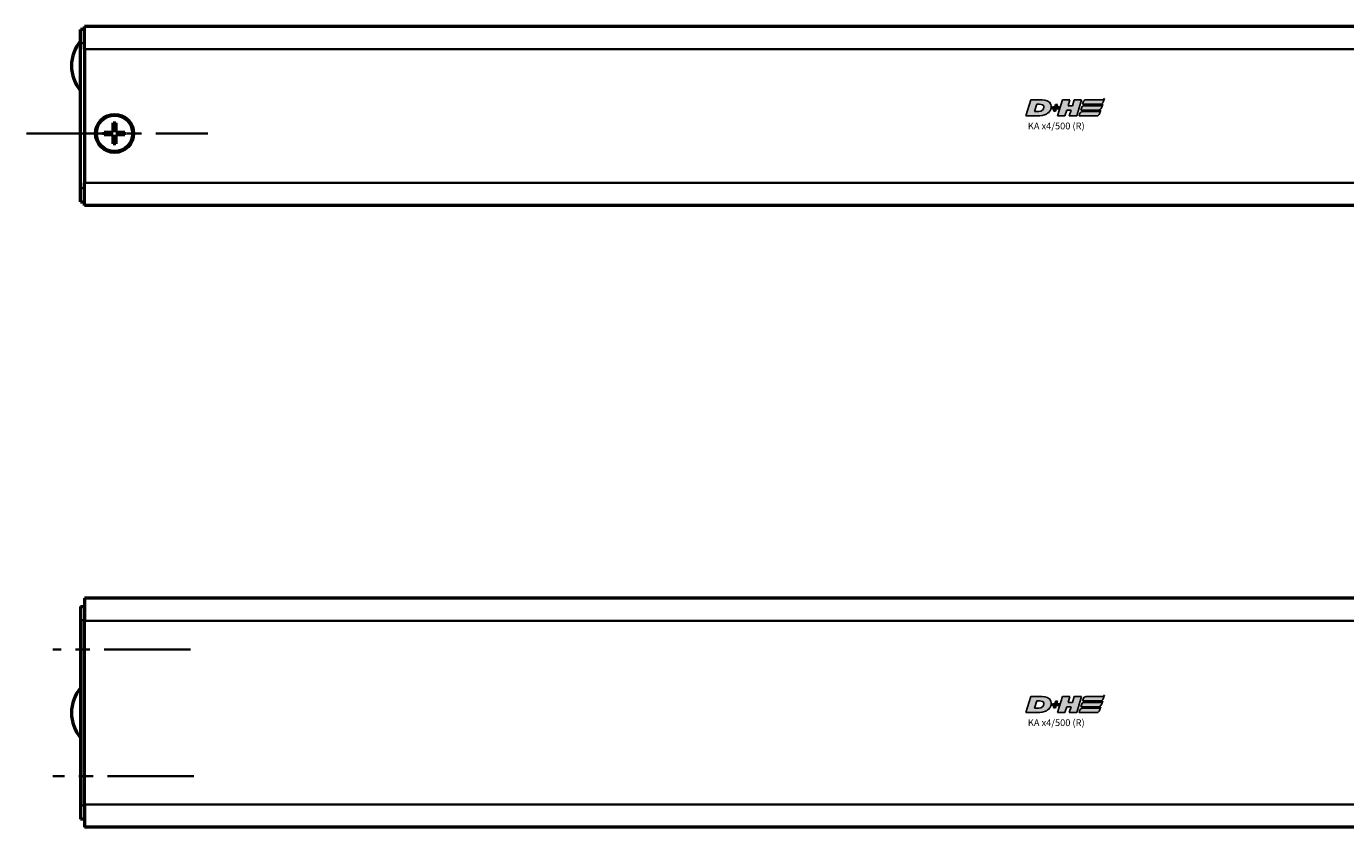
# Model space of a CAD drawing. Extents: x -2674 to 1221, y -7167 to -2350.
# Drawn here: x -1631 to -1340, y -3764 to -3587 of the extents above; entities that cross this region are included whole.
import ezdxf

# ---------------------------------------------------------------- set-up
doc = ezdxf.new("R2010")
doc.units = 0
doc.linetypes.add('MITTE2', pattern=[28.575, 19.05, -3.175, 3.175, -3.175])
doc.layers.get('0').update_dxf_attribs({"lineweight": 25})
doc.layers.add('DH_LOGO', color=1, linetype='Continuous')
doc.layers.add('DH_SCHRIFT', color=2, linetype='Continuous')
for name, color, linetype, lineweight in [('Mitte', 4, 'MITTE2', 35), ('Sichtbar (ISO)', 7, 'Continuous', 50), ('Sichtbar schmal (ISO)', 3, 'Continuous', 35)]:
    doc.layers.add(name, color=color, linetype=linetype, lineweight=lineweight)
doc.styles.get("Standard").update_dxf_attribs({"font": 'monotxt.shx'})

# ---------------------------------------------------------------- blocks, each defined once
blk = doc.blocks.new('Kettenendst   (T)')
at = {"layer": 'Sichtbar (ISO)'}
for p, q in [((26.67, 8.15), (-28.25, 8.15)), ((27.36, 8.15), (26.67, 8.15)), ((27.39, 6.15), (27.39, 7.65)), ((26.7, 3.35), (26.7, 5.65)), ((26.7, 5.65), (27.36, 5.65)), ((26.78, 3.35), (26.7, 3.35)), ((26.78, -3.35), (26.78, 3.35)), ((26.38, 2.6), (26.54, 2.6)), ((26.54, -2.6), (26.38, -2.6)), ((26.73, -5.65), (26.73, -3.35)), ((26.73, -3.35), (26.78, -3.35)), ((27.33, -5.65), (26.73, -5.65)), ((26.67, -8.15), (-28.25, -8.15)), ((26.67, -8.15), (26.9, -8.15)), ((26.91, -8.15), (26.9, -8.15)), ((26.91, -8.15), (27.21, -8.15)), ((27.22, -8.15), (27.21, -8.15)), ((27.22, -8.15), (27.33, -8.15)), ((27.36, -7.65), (27.36, -6.15))]:
    blk.add_line(p, q, dxfattribs=at)
for centre, major_axis, start_param, end_param in [((-28.54, 8.5), (0, -4), 0, 1.168354), ((-28.25, 6.15), (0, 2), 0, 1.168354), ((26.38, 8.5), (0, -4), 0, 1.168354), ((26.67, 6.15), (0, 2), 0, 1.168354), ((27.36, 7.65), (0, 0.5), 4.712389, 6.283185), ((27.36, 6.15), (0, -0.5), 0, 1.570796), ((-28.54, 0), (0, 4.5), 0, 3.141593), ((26.38, 0), (0, 4.5), 0, 3.141593), ((26.38, 0), (0, -2.6), 3.141593, 6.283185), ((26.54, 0), (0, 2.6), 3.141593, 6.283185), ((-28.54, -8.5), (0, 4), 5.114831, 6.283185), ((26.38, -8.5), (0, 4), 5.114831, 6.283185), ((27.33, -6.15), (0, 0.5), 4.712389, 6.283185), ((-28.25, -6.15), (0, -2), 5.114831, 6.283185), ((26.67, -6.15), (0, -2), 5.114831, 6.283185), ((26.91, -8.15), (0, 0.1), 4.712389, 7.853982), ((27.22, -8.15), (0, 0.1), 4.712389, 7.853982), ((27.33, -7.65), (0, -0.5), 0, 1.570796)]:
    blk.add_ellipse(centre, major_axis=major_axis, ratio=0.052336, start_param=start_param, end_param=end_param, dxfattribs=at)
blk.add_ellipse((27.09, 0.35), major_axis=(0, 6), ratio=0.052336, dxfattribs=at)
at = {"layer": 'Sichtbar schmal (ISO)'}
for p, q in [((26.58, 6.93), (-28.35, 6.93)), ((26.38, 4.5), (-28.54, 4.5)), ((26.38, -4.5), (-28.54, -4.5)), ((26.58, -6.93), (-28.35, -6.93))]:
    blk.add_line(p, q, dxfattribs=at)
blk = doc.blocks.new('Führung   (T)')
at = {"layer": 'Sichtbar (ISO)'}
for p, q in [((-149.95, 8.15), (-204.95, 8.15)), ((-178.7, 4.65), (-175.2, 4.65)), ((-170.63, 4.45), (-174.57, 4.45)), ((-174.57, 4.45), (-174.57, 4.15)), ((-174.21, 5.55), (-170.2, 5.55)), ((-170.63, 4.45), (-170.63, 4.15)), ((-169.21, 4.65), (-159.2, 4.65)), ((-159.2, 4.65), (-159.2, 4.15)), ((-175.19, -12.35), (-178.7, -12.35)), ((-170.19, -13.25), (-174.2, -13.25)), ((-159.2, -12.35), (-169.2, -12.35)), ((-159.2, -12.15), (-159.2, -12.35)), ((-204.95, -15.85), (-149.95, -15.85))]:
    blk.add_line(p, q, dxfattribs=at)
for centre, radius, start, end in [((-182.7, -3.85), 27, 157.9757, 202.0243), ((-204.95, 5.15), 3, 90, 157.9757), ((-149.95, 5.15), 3, 22.0243, 90), ((-172.2, -3.85), 27, 17.2353, 22.0243), ((-178.7, 4.15), 0.5, 90, 180), ((-175.2, 5.15), 0.5, 270, 354.2608), ((-174.21, 5.05), 0.5, 90, 174.2608), ((-170.2, 5.05), 0.5, 5.7392, 90), ((-169.21, 5.15), 0.5, 185.7392, 270), ((-159.2, 4.15), 0.5, 0, 90), ((-204.95, -12.85), 3, 202.0243, 270), ((-178.7, -11.85), 0.5, 216.8699, 270), ((-175.19, -12.85), 0.5, 5.7392, 90), ((-174.2, -12.75), 0.5, 185.7392, 270), ((-170.19, -12.75), 0.5, 270, 354.2608), ((-169.2, -12.85), 0.5, 90, 174.2608), ((-159.2, -11.85), 0.5, 270, 323.1301), ((-149.95, -12.85), 3, 270, 337.9757), ((-172.2, -3.85), 27, 337.9757, 342.0969)]:
    blk.add_arc(centre, radius, start, end, dxfattribs=at)
at = {"layer": 'Sichtbar schmal (ISO)'}
for p, q in [((-206.8, 5.9), (-207.73, 6.28)), ((-204.95, 7.15), (-204.95, 8.15)), ((-204.95, 7.15), (-149.95, 7.15)), ((-149.95, 7.15), (-149.95, 8.15)), ((-148.1, 5.9), (-147.17, 6.28)), ((-206.8, -13.6), (-207.73, -13.97)), ((-148.1, -13.6), (-147.17, -13.97)), ((-204.95, -14.85), (-204.95, -15.85)), ((-149.95, -14.85), (-204.95, -14.85)), ((-149.95, -14.85), (-149.95, -15.85))]:
    blk.add_line(p, q, dxfattribs=at)
for centre, radius, start, end in [((-182.7, -3.85), 26, 157.9757, 202.0243), ((-204.95, 5.15), 2, 90, 157.9757), ((-149.95, 5.15), 2, 22.0243, 90), ((-172.2, -3.85), 26, 17.9202, 22.0243), ((-204.95, -12.85), 2, 202.0243, 270), ((-149.95, -12.85), 2, 270, 337.9757), ((-172.2, -3.85), 26, 337.9757, 341.3836)]:
    blk.add_arc(centre, radius, start, end, dxfattribs=at)
blk = doc.blocks.new('KA_Tube494  (T)')
at = {"layer": 'Sichtbar (ISO)'}
for p, q in [((-494, 19.05), (-494.9, 19.05)), ((-494.9, 16.05), (-494.9, 19.05)), ((0, 19.75), (-494, 19.75)), ((-494, 14.75), (-494, 19.75)), ((0, 19.75), (0, 14.75)), ((0.9, 19.05), (0, 19.05)), ((0.9, 19.05), (0.9, 16.05)), ((-494.9, -15.95), (-494.9, 16.05)), ((-494, 14.75), (-494, -14.75)), ((0, -14.75), (0, 14.75)), ((0.9, 16.05), (0.9, -15.95)), ((95.9, 14.25), (0.9, 14.25)), ((95.9, 7.85), (95.9, 14.25)), ((95.9, 7.85), (0.9, 7.85)), ((-487.7, -3.55), (-487.7, -1.55)), ((-487.7, -1.55), (-487.1, -1.55)), ((-487.1, -1.55), (-487.1, -3.55)), ((-204.2, -3.55), (-204.2, -1.55)), ((-204.2, -1.55), (-203.6, -1.55)), ((-203.6, -1.55), (-203.6, -3.55)), ((-103.3, -3.55), (-103.3, -1.55)), ((-103.3, -1.55), (-102.7, -1.55)), ((-102.7, -1.55), (-102.7, -3.55)), ((-6.9, -3.55), (-6.9, -1.55)), ((-6.9, -1.55), (-6.3, -1.55)), ((-6.3, -1.55), (-6.3, -3.55)), ((-489.7, -3.55), (-487.7, -3.55)), ((-489.7, -4.15), (-489.7, -3.55)), ((-487.7, -4.15), (-489.7, -4.15)), ((-487.7, -6.15), (-487.7, -4.15)), ((-487.1, -3.55), (-485.1, -3.55)), ((-487.1, -4.15), (-487.1, -6.15)), ((-485.1, -4.15), (-487.1, -4.15)), ((-485.1, -3.55), (-485.1, -4.15)), ((-206.2, -3.55), (-204.2, -3.55)), ((-206.2, -4.15), (-206.2, -3.55)), ((-204.2, -4.15), (-206.2, -4.15)), ((-204.2, -6.15), (-204.2, -4.15)), ((-203.6, -3.55), (-201.6, -3.55)), ((-203.6, -4.15), (-203.6, -6.15)), ((-201.6, -4.15), (-203.6, -4.15)), ((-201.6, -3.55), (-201.6, -4.15)), ((-105.3, -3.55), (-103.3, -3.55)), ((-105.3, -4.15), (-105.3, -3.55)), ((-103.3, -4.15), (-105.3, -4.15)), ((-103.3, -6.15), (-103.3, -4.15)), ((-102.7, -3.55), (-100.7, -3.55)), ((-102.7, -4.15), (-102.7, -6.15)), ((-100.7, -4.15), (-102.7, -4.15)), ((-100.7, -3.55), (-100.7, -4.15)), ((-8.9, -3.55), (-6.9, -3.55)), ((-8.9, -4.15), (-8.9, -3.55)), ((-6.9, -4.15), (-8.9, -4.15)), ((-6.9, -6.15), (-6.9, -4.15)), ((-6.3, -3.55), (-4.3, -3.55)), ((-6.3, -4.15), (-6.3, -6.15)), ((-4.3, -4.15), (-6.3, -4.15)), ((-4.3, -3.55), (-4.3, -4.15)), ((-487.1, -6.15), (-487.7, -6.15)), ((-203.6, -6.15), (-204.2, -6.15)), ((-102.7, -6.15), (-103.3, -6.15)), ((-6.3, -6.15), (-6.9, -6.15)), ((-494.9, -18.95), (-494.9, -15.95)), ((-494, -19.75), (-494, -14.75)), ((0, -14.75), (0, -19.75)), ((0.9, -15.95), (0.9, -18.95)), ((-494.9, -18.95), (-494, -18.95)), ((0, -19.75), (-494, -19.75)), ((0, -18.95), (0.9, -18.95))]:
    blk.add_line(p, q, dxfattribs=at)
for centre, radius in [((-487.4, -3.85), 4.2), ((-487.4, -3.85), 4), ((-103, -3.85), 4.2), ((-103, -3.85), 4), ((-6.6, -3.85), 4.2), ((-6.6, -3.85), 4)]:
    blk.add_circle(centre, radius, dxfattribs=at)
for centre, radius, start, end in [((-488.34, 11.05), 8.56, 140.0338, 219.9662), ((-203.9, -3.85), 4.2, 44.6179, 315.1282), ((-203.9, -3.85), 4, 41.9086, 317.8527), ((-81, -3.85), 3.6, 57.0526, 237.0526), ((-81, -3.85), 3.6, 237.0526, 57.0526)]:
    blk.add_arc(centre, radius, start, end, dxfattribs=at)
at = {"layer": 'Sichtbar schmal (ISO)'}
for p, q in [((-494.9, 16.05), (-494, 16.05)), ((0, 14.75), (-494, 14.75)), ((0, 16.05), (0.9, 16.05)), ((-494, -15.95), (-494.9, -15.95)), ((-207.27, -14.75), (-494, -14.75)), ((0, -14.75), (-147.63, -14.75)), ((0.9, -15.95), (0, -15.95))]:
    blk.add_line(p, q, dxfattribs=at)
blk.add_circle((-81, -3.85), 1.87, dxfattribs=at)
blk = doc.blocks.new('TYPBEZEICHNUNG_R')
at = {"layer": 'DH_LOGO'}
h = blk.add_hatch(color=256, dxfattribs=at)
edge = h.paths.add_edge_path()
edge.add_spline(control_points=[(5.43, 1.25), (5.63, 1.65), (5.71, 2.13), (5.56, 2.55)], knot_values=[0.375, 0.375, 0.375, 0.375, 0.5, 0.5, 0.5, 0.5], degree=3, periodic=0)
edge.add_spline(control_points=[(5.56, 2.55), (5.23, 3.29), (4.36, 3.5), (3.62, 3.54)], knot_values=[0.5, 0.5, 0.5, 0.5, 0.625, 0.625, 0.625, 0.625], degree=3, periodic=0)
edge.add_spline(control_points=[(3.62, 3.54), (3.62, 3.54), (3.53, 3.54), (3.53, 3.54)], knot_values=[0.625, 0.625, 0.625, 0.625, 0.75, 0.75, 0.75, 0.75], degree=3, periodic=0)
edge.add_spline(control_points=[(3.53, 3.54), (3.53, 3.54), (1.1, 3.54), (1.1, 3.54)], knot_values=[0.75, 0.75, 0.75, 0.75, 0.875, 0.875, 0.875, 0.875], degree=3, periodic=0)
edge.add_spline(control_points=[(1.1, 3.54), (1.1, 3.54), (0, 0), (0, 0)], knot_values=[0.875, 0.875, 0.875, 0.875, 1, 1, 1, 1], degree=3, periodic=0)
edge.add_spline(control_points=[(0, 0), (0, 0), (2.61, 0), (2.61, 0)], knot_values=[0, 0, 0, 0, 0.125, 0.125, 0.125, 0.125], degree=3, periodic=0)
edge.add_spline(control_points=[(2.61, 0), (3.3, 0.01), (3.95, 0.1), (4.56, 0.42)], knot_values=[0.125, 0.125, 0.125, 0.125, 0.25, 0.25, 0.25, 0.25], degree=3, periodic=0)
edge.add_spline(control_points=[(4.56, 0.42), (4.93, 0.64), (5.22, 0.87), (5.43, 1.25)], knot_values=[0.25, 0.25, 0.25, 0.25, 0.375, 0.375, 0.375, 0.375], degree=3, periodic=0)
edge = h.paths.add_edge_path(flags=16)
edge.add_spline(control_points=[(3.67, 2.47), (4.21, 2.21), (4.04, 1.63), (3.68, 1.29)], knot_values=[0.25, 0.25, 0.25, 0.25, 0.5, 0.5, 0.5, 0.5], degree=3, periodic=0)
edge.add_spline(control_points=[(3.68, 1.29), (3.24, 0.87), (2.49, 0.96), (1.93, 0.96)], knot_values=[0.5, 0.5, 0.5, 0.5, 0.75, 0.75, 0.75, 0.75], degree=3, periodic=0)
edge.add_spline(control_points=[(1.93, 0.96), (1.93, 0.96), (2.44, 2.58), (2.44, 2.58)], knot_values=[0.75, 0.75, 0.75, 0.75, 1, 1, 1, 1], degree=3, periodic=0)
edge.add_spline(control_points=[(2.44, 2.58), (2.82, 2.58), (3.31, 2.62), (3.67, 2.47)], knot_values=[0, 0, 0, 0, 0.25, 0.25, 0.25, 0.25], degree=3, periodic=0)
h = blk.add_hatch(color=256, dxfattribs=at)
edge = h.paths.add_edge_path()
edge.add_spline(control_points=[(10, 1.29), (10, 1.29), (9.61, 0), (9.61, 0)], knot_values=[0.583333, 0.583333, 0.583333, 0.583333, 0.666667, 0.666667, 0.666667, 0.666667], degree=3, periodic=0)
edge.add_spline(control_points=[(9.61, 0), (9.61, 0), (11.23, 0), (11.23, 0)], knot_values=[0.5, 0.5, 0.5, 0.5, 0.583333, 0.583333, 0.583333, 0.583333], degree=3, periodic=0)
edge.add_spline(control_points=[(11.23, 0), (11.23, 0), (12.33, 3.54), (12.33, 3.54)], knot_values=[0.416667, 0.416667, 0.416667, 0.416667, 0.5, 0.5, 0.5, 0.5], degree=3, periodic=0)
edge.add_spline(control_points=[(12.33, 3.54), (12.33, 3.54), (10.71, 3.54), (10.71, 3.54)], knot_values=[0.333333, 0.333333, 0.333333, 0.333333, 0.416667, 0.416667, 0.416667, 0.416667], degree=3, periodic=0)
edge.add_spline(control_points=[(10.71, 3.54), (10.71, 3.54), (10.3, 2.25), (10.3, 2.25)], knot_values=[0.25, 0.25, 0.25, 0.25, 0.333333, 0.333333, 0.333333, 0.333333], degree=3, periodic=0)
edge.add_spline(control_points=[(10.3, 2.25), (10.3, 2.25), (9.34, 2.25), (9.34, 2.25)], knot_values=[0.166667, 0.166667, 0.166667, 0.166667, 0.25, 0.25, 0.25, 0.25], degree=3, periodic=0)
edge.add_spline(control_points=[(9.34, 2.25), (9.34, 2.25), (9.74, 3.54), (9.74, 3.54)], knot_values=[0.083333, 0.083333, 0.083333, 0.083333, 0.166667, 0.166667, 0.166667, 0.166667], degree=3, periodic=0)
edge.add_spline(control_points=[(9.74, 3.54), (9.74, 3.54), (8.11, 3.54), (8.11, 3.54)], knot_values=[0, 0, 0, 0, 0.083333, 0.083333, 0.083333, 0.083333], degree=3, periodic=0)
edge.add_spline(control_points=[(8.11, 3.54), (8.11, 3.54), (7.01, 0), (7.01, 0)], knot_values=[0.916667, 0.916667, 0.916667, 0.916667, 1, 1, 1, 1], degree=3, periodic=0)
edge.add_spline(control_points=[(7.01, 0), (7.01, 0), (8.64, 0), (8.64, 0)], knot_values=[0.833333, 0.833333, 0.833333, 0.833333, 0.916667, 0.916667, 0.916667, 0.916667], degree=3, periodic=0)
edge.add_spline(control_points=[(8.64, 0), (8.64, 0), (9.04, 1.29), (9.04, 1.29)], knot_values=[0.75, 0.75, 0.75, 0.75, 0.833333, 0.833333, 0.833333, 0.833333], degree=3, periodic=0)
edge.add_spline(control_points=[(9.04, 1.29), (9.04, 1.29), (10, 1.29), (10, 1.29)], knot_values=[0.666667, 0.666667, 0.666667, 0.666667, 0.75, 0.75, 0.75, 0.75], degree=3, periodic=0)
h = blk.add_hatch(color=256, dxfattribs=at)
edge = h.paths.add_edge_path()
edge.add_spline(control_points=[(12.54, 2.57), (12.54, 2.57), (16.48, 2.58), (16.48, 2.58)], knot_values=[0.875, 0.875, 0.875, 0.875, 1, 1, 1, 1], degree=3, periodic=0)
edge.add_spline(control_points=[(16.48, 2.58), (16.78, 2.58), (16.96, 2.79), (17.08, 3.05)], knot_values=[0.75, 0.75, 0.75, 0.75, 0.875, 0.875, 0.875, 0.875], degree=3, periodic=0)
edge.add_spline(control_points=[(17.08, 3.05), (17.2, 3.3), (17.28, 3.59), (17.37, 3.87)], knot_values=[0.625, 0.625, 0.625, 0.625, 0.75, 0.75, 0.75, 0.75], degree=3, periodic=0)
edge.add_spline(control_points=[(17.37, 3.87), (17.22, 3.75), (17.06, 3.55), (16.85, 3.54)], knot_values=[0.5, 0.5, 0.5, 0.5, 0.625, 0.625, 0.625, 0.625], degree=3, periodic=0)
edge.add_spline(control_points=[(16.85, 3.54), (16.85, 3.54), (13.35, 3.54), (13.35, 3.54)], knot_values=[0.375, 0.375, 0.375, 0.375, 0.5, 0.5, 0.5, 0.5], degree=3, periodic=0)
edge.add_spline(control_points=[(13.35, 3.54), (13.24, 3.54), (13.03, 3.51), (12.91, 3.41)], knot_values=[0.25, 0.25, 0.25, 0.25, 0.375, 0.375, 0.375, 0.375], degree=3, periodic=0)
edge.add_spline(control_points=[(12.91, 3.41), (12.79, 3.31), (12.72, 3.15), (12.68, 3)], knot_values=[0.125, 0.125, 0.125, 0.125, 0.25, 0.25, 0.25, 0.25], degree=3, periodic=0)
edge.add_spline(control_points=[(12.68, 3), (12.68, 3), (12.54, 2.57), (12.54, 2.57)], knot_values=[0, 0, 0, 0, 0.125, 0.125, 0.125, 0.125], degree=3, periodic=0)
h = blk.add_hatch(color=256, dxfattribs=at)
edge = h.paths.add_edge_path()
edge.add_spline(control_points=[(6.43, 1.97), (6.43, 1.97), (5.89, 1.97), (5.89, 1.97)], knot_values=[0.416667, 0.416667, 0.416667, 0.416667, 0.5, 0.5, 0.5, 0.5], degree=3, periodic=0)
edge.add_spline(control_points=[(5.89, 1.97), (5.89, 1.97), (5.76, 1.56), (5.76, 1.56)], knot_values=[0.333333, 0.333333, 0.333333, 0.333333, 0.416667, 0.416667, 0.416667, 0.416667], degree=3, periodic=0)
edge.add_spline(control_points=[(5.76, 1.56), (5.76, 1.56), (6.31, 1.56), (6.31, 1.56)], knot_values=[0.25, 0.25, 0.25, 0.25, 0.333333, 0.333333, 0.333333, 0.333333], degree=3, periodic=0)
edge.add_spline(control_points=[(6.31, 1.56), (6.31, 1.56), (6.14, 1.04), (6.14, 1.04)], knot_values=[0.166667, 0.166667, 0.166667, 0.166667, 0.25, 0.25, 0.25, 0.25], degree=3, periodic=0)
edge.add_spline(control_points=[(6.14, 1.04), (6.14, 1.04), (6.56, 1.04), (6.56, 1.04)], knot_values=[0.083333, 0.083333, 0.083333, 0.083333, 0.166667, 0.166667, 0.166667, 0.166667], degree=3, periodic=0)
edge.add_spline(control_points=[(6.56, 1.04), (6.56, 1.04), (6.72, 1.56), (6.72, 1.56)], knot_values=[0, 0, 0, 0, 0.083333, 0.083333, 0.083333, 0.083333], degree=3, periodic=0)
edge.add_spline(control_points=[(6.72, 1.56), (6.72, 1.56), (7.27, 1.56), (7.27, 1.56)], knot_values=[0.916667, 0.916667, 0.916667, 0.916667, 1, 1, 1, 1], degree=3, periodic=0)
edge.add_spline(control_points=[(7.27, 1.56), (7.27, 1.56), (7.4, 1.97), (7.4, 1.97)], knot_values=[0.833333, 0.833333, 0.833333, 0.833333, 0.916667, 0.916667, 0.916667, 0.916667], degree=3, periodic=0)
edge.add_spline(control_points=[(7.4, 1.97), (7.4, 1.97), (6.85, 1.97), (6.85, 1.97)], knot_values=[0.75, 0.75, 0.75, 0.75, 0.833333, 0.833333, 0.833333, 0.833333], degree=3, periodic=0)
edge.add_spline(control_points=[(6.85, 1.97), (6.85, 1.97), (7.01, 2.49), (7.01, 2.49)], knot_values=[0.666667, 0.666667, 0.666667, 0.666667, 0.75, 0.75, 0.75, 0.75], degree=3, periodic=0)
edge.add_spline(control_points=[(7.01, 2.49), (7.01, 2.49), (6.59, 2.49), (6.59, 2.49)], knot_values=[0.583333, 0.583333, 0.583333, 0.583333, 0.666667, 0.666667, 0.666667, 0.666667], degree=3, periodic=0)
edge.add_spline(control_points=[(6.59, 2.49), (6.59, 2.49), (6.43, 1.97), (6.43, 1.97)], knot_values=[0.5, 0.5, 0.5, 0.5, 0.583333, 0.583333, 0.583333, 0.583333], degree=3, periodic=0)
h = blk.add_hatch(color=256, dxfattribs=at)
edge = h.paths.add_edge_path()
edge.add_spline(control_points=[(16.05, 0.97), (16.05, 0.97), (12.55, 0.96), (12.55, 0.96)], knot_values=[0.375, 0.375, 0.375, 0.375, 0.5, 0.5, 0.5, 0.5], degree=3, periodic=0)
edge.add_spline(control_points=[(12.55, 0.96), (12.44, 0.96), (12.23, 0.94), (12.11, 0.84)], knot_values=[0.25, 0.25, 0.25, 0.25, 0.375, 0.375, 0.375, 0.375], degree=3, periodic=0)
edge.add_spline(control_points=[(12.11, 0.84), (11.99, 0.74), (11.93, 0.58), (11.88, 0.42)], knot_values=[0.125, 0.125, 0.125, 0.125, 0.25, 0.25, 0.25, 0.25], degree=3, periodic=0)
edge.add_spline(control_points=[(11.88, 0.42), (11.88, 0.42), (11.75, 0), (11.75, 0)], knot_values=[0, 0, 0, 0, 0.125, 0.125, 0.125, 0.125], degree=3, periodic=0)
edge.add_spline(control_points=[(11.75, 0), (11.75, 0), (15.68, 0), (15.68, 0)], knot_values=[0.875, 0.875, 0.875, 0.875, 1, 1, 1, 1], degree=3, periodic=0)
edge.add_spline(control_points=[(15.68, 0), (15.98, 0), (16.17, 0.21), (16.29, 0.47)], knot_values=[0.75, 0.75, 0.75, 0.75, 0.875, 0.875, 0.875, 0.875], degree=3, periodic=0)
edge.add_spline(control_points=[(16.29, 0.47), (16.4, 0.73), (16.48, 1.02), (16.57, 1.3)], knot_values=[0.625, 0.625, 0.625, 0.625, 0.75, 0.75, 0.75, 0.75], degree=3, periodic=0)
edge.add_spline(control_points=[(16.57, 1.3), (16.43, 1.18), (16.26, 0.98), (16.05, 0.97)], knot_values=[0.5, 0.5, 0.5, 0.5, 0.625, 0.625, 0.625, 0.625], degree=3, periodic=0)
h = blk.add_hatch(color=256, dxfattribs=at)
edge = h.paths.add_edge_path()
edge.add_spline(control_points=[(16.45, 2.25), (16.45, 2.25), (12.95, 2.25), (12.95, 2.25)], knot_values=[0.375, 0.375, 0.375, 0.375, 0.5, 0.5, 0.5, 0.5], degree=3, periodic=0)
edge.add_spline(control_points=[(12.95, 2.25), (12.84, 2.25), (12.63, 2.22), (12.51, 2.13)], knot_values=[0.25, 0.25, 0.25, 0.25, 0.375, 0.375, 0.375, 0.375], degree=3, periodic=0)
edge.add_spline(control_points=[(12.51, 2.13), (12.39, 2.02), (12.33, 1.86), (12.28, 1.71)], knot_values=[0.125, 0.125, 0.125, 0.125, 0.25, 0.25, 0.25, 0.25], degree=3, periodic=0)
edge.add_spline(control_points=[(12.28, 1.71), (12.28, 1.71), (12.15, 1.29), (12.15, 1.29)], knot_values=[0, 0, 0, 0, 0.125, 0.125, 0.125, 0.125], degree=3, periodic=0)
edge.add_spline(control_points=[(12.15, 1.29), (12.15, 1.29), (16.08, 1.29), (16.08, 1.29)], knot_values=[0.875, 0.875, 0.875, 0.875, 1, 1, 1, 1], degree=3, periodic=0)
edge.add_spline(control_points=[(16.08, 1.29), (16.38, 1.29), (16.56, 1.5), (16.69, 1.76)], knot_values=[0.75, 0.75, 0.75, 0.75, 0.875, 0.875, 0.875, 0.875], degree=3, periodic=0)
edge.add_spline(control_points=[(16.69, 1.76), (16.8, 2.01), (16.88, 2.31), (16.97, 2.58)], knot_values=[0.625, 0.625, 0.625, 0.625, 0.75, 0.75, 0.75, 0.75], degree=3, periodic=0)
edge.add_spline(control_points=[(16.97, 2.58), (16.82, 2.47), (16.66, 2.26), (16.45, 2.25)], knot_values=[0.5, 0.5, 0.5, 0.5, 0.625, 0.625, 0.625, 0.625], degree=3, periodic=0)
for points in [[(1.1, 3.54), (1.1, 3.54), (0, 0), (0, 0)], [(1.1, 3.54), (1.1, 3.54), (0, 0), (0, 0)], [(3.53, 3.54), (3.53, 3.54), (1.1, 3.54), (1.1, 3.54)], [(3.53, 3.54), (3.53, 3.54), (1.1, 3.54), (1.1, 3.54)], [(3.62, 3.54), (3.62, 3.54), (3.53, 3.54), (3.53, 3.54)], [(3.62, 3.54), (3.62, 3.54), (3.53, 3.54), (3.53, 3.54)], [(5.56, 2.55), (5.23, 3.29), (4.36, 3.5), (3.62, 3.54)], [(5.56, 2.55), (5.23, 3.29), (4.36, 3.5), (3.62, 3.54)], [(7.01, 0), (7.01, 0), (8.11, 3.54), (8.11, 3.54)], [(8.11, 3.54), (8.11, 3.54), (9.74, 3.54), (9.74, 3.54)], [(9.74, 3.54), (9.74, 3.54), (9.34, 2.25), (9.34, 2.25)], [(10.3, 2.25), (10.3, 2.25), (10.71, 3.54), (10.71, 3.54)], [(10.71, 3.54), (10.71, 3.54), (12.33, 3.54), (12.33, 3.54)], [(12.33, 3.54), (12.33, 3.54), (11.23, 0), (11.23, 0)], [(12.54, 2.57), (12.54, 2.57), (12.68, 3), (12.68, 3)], [(12.54, 2.57), (12.54, 2.57), (12.68, 3), (12.68, 3)], [(12.68, 3), (12.72, 3.15), (12.79, 3.31), (12.91, 3.41)], [(12.68, 3), (12.72, 3.15), (12.79, 3.31), (12.91, 3.41)], [(12.91, 3.41), (13.03, 3.51), (13.24, 3.54), (13.35, 3.54)], [(12.91, 3.41), (13.03, 3.51), (13.24, 3.54), (13.35, 3.54)], [(13.35, 3.54), (13.35, 3.54), (16.85, 3.54), (16.85, 3.54)], [(13.35, 3.54), (13.35, 3.54), (16.85, 3.54), (16.85, 3.54)], [(17.08, 3.05), (16.96, 2.79), (16.78, 2.58), (16.48, 2.58)], [(17.08, 3.05), (16.96, 2.79), (16.78, 2.58), (16.48, 2.58)], [(16.85, 3.54), (17.06, 3.55), (17.22, 3.75), (17.37, 3.87)], [(16.85, 3.54), (17.06, 3.55), (17.22, 3.75), (17.37, 3.87)], [(17.37, 3.87), (17.28, 3.59), (17.2, 3.3), (17.08, 3.05)], [(17.37, 3.87), (17.28, 3.59), (17.2, 3.3), (17.08, 3.05)], [(0, 0), (0, 0), (2.61, 0), (2.61, 0)], [(0, 0), (0, 0), (2.61, 0), (2.61, 0)], [(1.93, 0.96), (1.93, 0.96), (2.44, 2.58), (2.44, 2.58)], [(1.93, 0.96), (1.93, 0.96), (2.44, 2.58), (2.44, 2.58)], [(3.68, 1.29), (3.24, 0.87), (2.49, 0.96), (1.93, 0.96)], [(3.68, 1.29), (3.24, 0.87), (2.49, 0.96), (1.93, 0.96)], [(2.44, 2.58), (2.82, 2.58), (3.31, 2.62), (3.67, 2.47)], [(2.44, 2.58), (2.82, 2.58), (3.31, 2.62), (3.67, 2.47)], [(2.61, 0), (3.3, 0.01), (3.95, 0.1), (4.56, 0.42)], [(2.61, 0), (3.3, 0.01), (3.95, 0.1), (4.56, 0.42)], [(3.67, 2.47), (4.21, 2.21), (4.04, 1.63), (3.68, 1.29)], [(3.67, 2.47), (4.21, 2.21), (4.04, 1.63), (3.68, 1.29)], [(4.56, 0.42), (4.93, 0.64), (5.22, 0.87), (5.43, 1.25)], [(4.56, 0.42), (4.93, 0.64), (5.22, 0.87), (5.43, 1.25)], [(5.43, 1.25), (5.63, 1.65), (5.71, 2.13), (5.56, 2.55)], [(5.43, 1.25), (5.63, 1.65), (5.71, 2.13), (5.56, 2.55)], [(5.76, 1.56), (5.76, 1.56), (5.89, 1.97), (5.89, 1.97)], [(6.31, 1.56), (6.31, 1.56), (5.76, 1.56), (5.76, 1.56)], [(5.89, 1.97), (5.89, 1.97), (6.43, 1.97), (6.43, 1.97)], [(6.14, 1.04), (6.14, 1.04), (6.31, 1.56), (6.31, 1.56)], [(6.56, 1.04), (6.56, 1.04), (6.14, 1.04), (6.14, 1.04)], [(6.43, 1.97), (6.43, 1.97), (6.59, 2.49), (6.59, 2.49)], [(6.72, 1.56), (6.72, 1.56), (6.56, 1.04), (6.56, 1.04)], [(6.59, 2.49), (6.59, 2.49), (7.01, 2.49), (7.01, 2.49)], [(7.27, 1.56), (7.27, 1.56), (6.72, 1.56), (6.72, 1.56)], [(7.01, 2.49), (7.01, 2.49), (6.85, 1.97), (6.85, 1.97)], [(6.85, 1.97), (6.85, 1.97), (7.4, 1.97), (7.4, 1.97)], [(8.64, 0), (8.64, 0), (7.01, 0), (7.01, 0)], [(7.4, 1.97), (7.4, 1.97), (7.27, 1.56), (7.27, 1.56)], [(9.04, 1.29), (9.04, 1.29), (8.64, 0), (8.64, 0)], [(10, 1.29), (10, 1.29), (9.04, 1.29), (9.04, 1.29)], [(9.34, 2.25), (9.34, 2.25), (10.3, 2.25), (10.3, 2.25)], [(9.61, 0), (9.61, 0), (10, 1.29), (10, 1.29)], [(11.23, 0), (11.23, 0), (9.61, 0), (9.61, 0)], [(11.75, 0), (11.75, 0), (11.88, 0.42), (11.88, 0.42)], [(11.75, 0), (11.75, 0), (11.88, 0.42), (11.88, 0.42)], [(15.68, 0), (15.68, 0), (11.75, 0), (11.75, 0)], [(15.68, 0), (15.68, 0), (11.75, 0), (11.75, 0)], [(11.88, 0.42), (11.93, 0.58), (11.99, 0.74), (12.11, 0.84)], [(11.88, 0.42), (11.93, 0.58), (11.99, 0.74), (12.11, 0.84)], [(12.11, 0.84), (12.23, 0.94), (12.44, 0.96), (12.55, 0.96)], [(12.11, 0.84), (12.23, 0.94), (12.44, 0.96), (12.55, 0.96)], [(12.15, 1.29), (12.15, 1.29), (12.28, 1.71), (12.28, 1.71)], [(12.15, 1.29), (12.15, 1.29), (12.28, 1.71), (12.28, 1.71)], [(16.08, 1.29), (16.08, 1.29), (12.15, 1.29), (12.15, 1.29)], [(16.08, 1.29), (16.08, 1.29), (12.15, 1.29), (12.15, 1.29)], [(12.28, 1.71), (12.33, 1.86), (12.39, 2.02), (12.51, 2.13)], [(12.28, 1.71), (12.33, 1.86), (12.39, 2.02), (12.51, 2.13)], [(12.51, 2.13), (12.63, 2.22), (12.84, 2.25), (12.95, 2.25)], [(12.51, 2.13), (12.63, 2.22), (12.84, 2.25), (12.95, 2.25)], [(16.48, 2.58), (16.48, 2.58), (12.54, 2.57), (12.54, 2.57)], [(16.48, 2.58), (16.48, 2.58), (12.54, 2.57), (12.54, 2.57)], [(12.55, 0.96), (12.55, 0.96), (16.05, 0.97), (16.05, 0.97)], [(12.55, 0.96), (12.55, 0.96), (16.05, 0.97), (16.05, 0.97)], [(12.95, 2.25), (12.95, 2.25), (16.45, 2.25), (16.45, 2.25)], [(12.95, 2.25), (12.95, 2.25), (16.45, 2.25), (16.45, 2.25)], [(16.29, 0.47), (16.17, 0.21), (15.98, 0), (15.68, 0)], [(16.29, 0.47), (16.17, 0.21), (15.98, 0), (15.68, 0)], [(16.05, 0.97), (16.26, 0.98), (16.43, 1.18), (16.57, 1.3)], [(16.05, 0.97), (16.26, 0.98), (16.43, 1.18), (16.57, 1.3)], [(16.69, 1.76), (16.56, 1.5), (16.38, 1.29), (16.08, 1.29)], [(16.69, 1.76), (16.56, 1.5), (16.38, 1.29), (16.08, 1.29)], [(16.57, 1.3), (16.48, 1.02), (16.4, 0.73), (16.29, 0.47)], [(16.57, 1.3), (16.48, 1.02), (16.4, 0.73), (16.29, 0.47)], [(16.45, 2.25), (16.66, 2.26), (16.82, 2.47), (16.97, 2.58)], [(16.45, 2.25), (16.66, 2.26), (16.82, 2.47), (16.97, 2.58)], [(16.97, 2.58), (16.88, 2.31), (16.8, 2.01), (16.69, 1.76)], [(16.97, 2.58), (16.88, 2.31), (16.8, 2.01), (16.69, 1.76)]]:
    blk.add_open_spline(points, degree=3, dxfattribs=at)
at = {"layer": 'DH_SCHRIFT'}
blk.add_text('KA x4/500 (R)', height=1.5, dxfattribs=at).set_placement((0.46, -2.97))
blk = doc.blocks.new('KAx4-500_r_HUB   (T)')
for name, p in [('KA_Tube494  (T)', (0, 0)), ('Führung   (T)', (0, 0)), ('TYPBEZEICHNUNG_R', (-286.31, 0)), ('Kettenendst   (T)', (-172.2, -4))]:
    blk.add_blockref(name, p)
blk = doc.blocks.new('KA_Tube494  (R)')
at = {"layer": 'Sichtbar (ISO)'}
for p, q in [((-494.9, 23.4), (-494.9, 20.4)), ((-494.9, 23.4), (-494, 23.4)), ((-494, 25.25), (-494, 20.25)), ((0, 25.25), (-494, 25.25)), ((0, 20.25), (0, 25.25)), ((0, 23.4), (0.9, 23.4)), ((0.9, 20.4), (0.9, 23.4)), ((-494.9, 20.4), (-494.9, -20.5)), ((0.9, -20.5), (0.9, 20.4)), ((-494, -20.25), (-494, 20.25)), ((0, 20.25), (0, -20.25)), ((95.9, 3.15), (0.9, 3.15)), ((95.9, 3.15), (95.9, -3.25)), ((95.9, -3.25), (0.9, -3.25)), ((-494, -20.25), (-494, -25.25)), ((0, -25.25), (0, -20.25)), ((-494.9, -20.5), (-494.9, -23.5)), ((0.9, -23.5), (0.9, -20.5)), ((-494, -23.5), (-494.9, -23.5)), ((0, -25.25), (-494, -25.25)), ((0.9, -23.5), (0, -23.5)), ((-82.87, -26.25), (-79.13, -26.25))]:
    blk.add_line(p, q, dxfattribs=at)
for centre, radius, start, end in [((-488.34, -0.05), 8.56, 140.0338, 219.9662), ((-82.87, -24.25), 2, 210, 270), ((-79.13, -24.25), 2, 270, 330)]:
    blk.add_arc(centre, radius, start, end, dxfattribs=at)
at = {"layer": 'Sichtbar schmal (ISO)'}
for p, q in [((-494, 20.4), (-494.9, 20.4)), ((0.9, 20.4), (0, 20.4)), ((0, 20.25), (-494, 20.25)), ((0, -20.25), (-494, -20.25)), ((-494.9, -20.5), (-494, -20.5)), ((0, -20.5), (0.9, -20.5))]:
    blk.add_line(p, q, dxfattribs=at)
blk = doc.blocks.new('KAx4-500_r_HUB   (R)')
for name, p in [('KA_Tube494  (R)', (0, 0)), ('TYPBEZEICHNUNG_R', (-286.31, 0))]:
    blk.add_blockref(name, p)

msp = doc.modelspace()

# ---------------------------------------------------------------- linework, layer by layer
at = {"layer": 'Mitte'}
for p, q in [((-1631.281, -3610.333), (-1591.245, -3610.333)), ((-1595.062, -3724.214), (-1625.474, -3724.214)), ((-1594.321, -3752.114), (-1625.474, -3752.114))]:
    msp.add_line(p, q, dxfattribs=at)

# ---------------------------------------------------------------- block references
for name, p in [('KAx4-500_r_HUB   (T)', (-1124.422, -3606.483)), ('KAx4-500_r_HUB   (R)', (-1124.422, -3738.114))]:
    msp.add_blockref(name, p)

doc.saveas('drawing.dxf')
